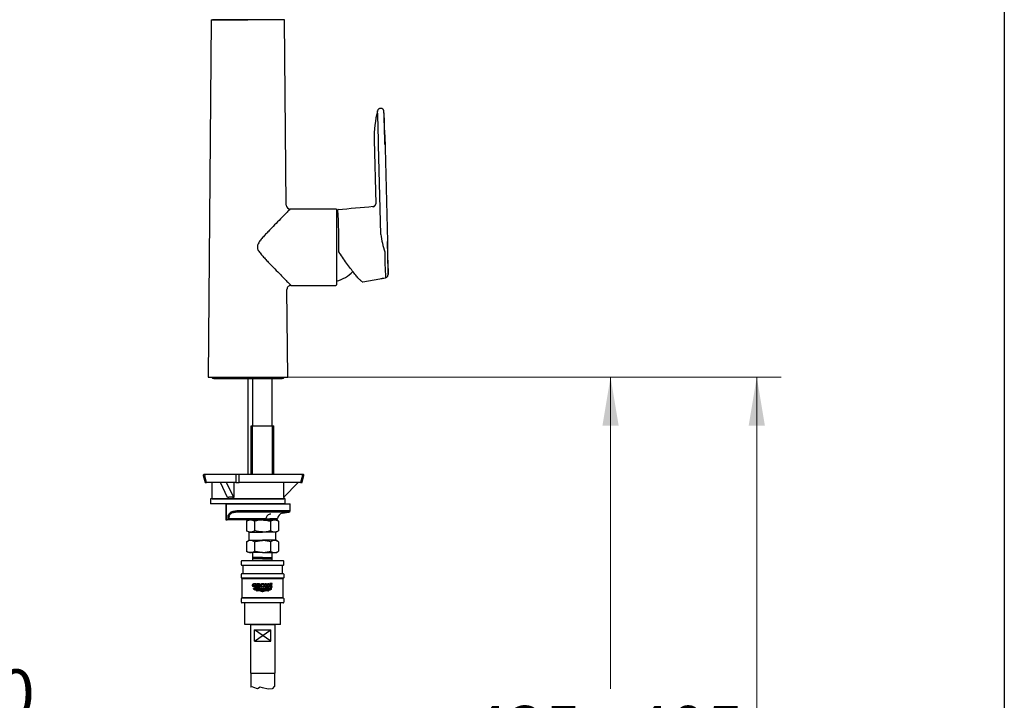
# Model space of a CAD drawing. Units: millimetres. Extents: x 6 to 291, y 5 to 413.
# Drawn here: x 170 to 291, y 145 to 229 of the extents above; entities that cross this region are included whole.
import ezdxf
from ezdxf.enums import TextEntityAlignment as Align
from ezdxf.lldxf.tags import DXFTag

# ---------------------------------------------------------------- set-up
doc = ezdxf.new("R2010")
doc.units = ezdxf.units.MM
for name, color, linetype in [('Default', 7, 'Continuous'), ('Layer12', 7, 'Continuous'), ('Layer13', 7, 'Continuous'), ('Layer3', 7, 'Continuous'), ('Layer5', 7, 'Continuous'), ('Layer6', 7, 'Continuous'), ('MDS_Layer100_Posit', 7, 'Continuous'), ('MDS_Layer_2', 7, 'Continuous')]:
    doc.layers.add(name, color=color, linetype=linetype)
doc.styles.add('SEACAD_arial_ttf', font='arial.ttf')
tags = doc.linetypes.add('CENTER2', pattern=[28.575, 19.05, -3.175, 3.175, -3.175]).pattern_tags.tags
tags[10:11] = [DXFTag(74, 4), DXFTag(75, 0), DXFTag(340, '0'), DXFTag(46, 0.0), DXFTag(50, 0.0), DXFTag(44, 0.0), DXFTag(45, 0.0)]
tags[8:9] = [DXFTag(74, 4), DXFTag(75, 0), DXFTag(340, '0'), DXFTag(46, 0.0), DXFTag(50, 0.0), DXFTag(44, 0.0), DXFTag(45, 0.0)]
tags[6:7] = [DXFTag(74, 4), DXFTag(75, 0), DXFTag(340, '0'), DXFTag(46, 0.0), DXFTag(50, 0.0), DXFTag(44, 0.0), DXFTag(45, 0.0)]
tags[4:5] = [DXFTag(74, 4), DXFTag(75, 0), DXFTag(340, '0'), DXFTag(46, 0.0), DXFTag(50, 0.0), DXFTag(44, 0.0), DXFTag(45, 0.0)]
doc.dimstyles.new('$DDT_AUDIT_GENERATED_(743)', dxfattribs={"dimtxt": 6, "dimasz": 6, "dimexe": 3, "dimexo": 0, "dimgap": 3, "dimtad": 0, "dimtih": 1, "dimtoh": 1, "dimdec": 0, "dimlfac": 5, "dimtxsty": 'SEACAD_arial_ttf', "dimblk1": '_SE_FILLED', "dimblk2": '_SE_FILLED', "dimsah": 1, "dimcen": 3, "dimclrd": 136, "dimclre": 136, "dimclrt": 136, "dimadec": 0, "dimazin": 0, "dimtfac": 1, "dimtdec": 0, "dimtofl": 0, "dimtmove": 0, "dimatfit": 3, "dimfxl": 0, "dimtolj": 1, "dimarcsym": 0})

# ---------------------------------------------------------------- blocks, each defined once
blk = doc.blocks.new('DMBLK56')
at = {"layer": 'Layer3', "linetype": 'Continuous', "lineweight": 20}
for points in [[(156.49, 178.67), (155.49, 184.67), (154.49, 178.67)], [(156.49, 112.67), (154.49, 112.67), (155.49, 106.67)]]:
    blk.add_hatch(color=136, dxfattribs=at).paths.add_polyline_path(points)
at = {"layer": 'Layer3', "color": 136, "linetype": 'Continuous', "lineweight": 20}
for p, q in [((65.54, 184.67), (158.49, 184.67)), ((155.49, 184.67), (155.49, 159.77)), ((155.49, 140.57), (155.49, 106.67)), ((72.14, 106.67), (158.49, 106.67))]:
    blk.add_line(p, q, dxfattribs=at)
at = {"layer": 'Layer3', "color": 136, "linetype": 'Continuous', "lineweight": 20, "style": 'SEACAD_arial_ttf'}
for s, p in [('(420)', (135.52, 157.67)), ('390', (138.26, 148.67)), ('- 360', (153.54, 148.67))]:
    blk.add_text(s, height=6, dxfattribs=at).set_placement(p, align=Align.TOP_LEFT)
blk = doc.blocks.new('_SE_FILLED')
at = {"color": 0}
blk.add_line((0, 0), (-1, 0), dxfattribs=at)
blk.add_solid([(0, 0), (-1, -0.1665), (-1, 0.1665), (0, 0)], dxfattribs=at)
blk = doc.blocks.new('DMBLK62')
at = {"layer": 'Layer3', "linetype": 'Continuous', "lineweight": 20}
for points in [[(261.73, 178.67), (260.73, 184.67), (259.73, 178.67)], [(261.73, 94.67), (259.73, 94.67), (260.73, 88.67)]]:
    blk.add_hatch(color=136, dxfattribs=at).paths.add_polyline_path(points)
at = {"layer": 'Layer3', "color": 136, "linetype": 'Continuous', "lineweight": 20}
for p, q in [((198.09, 184.67), (263.73, 184.67)), ((260.73, 184.67), (260.73, 133.46)), ((260.73, 123.26), (260.73, 88.67)), ((198.09, 88.67), (263.73, 88.67))]:
    blk.add_line(p, q, dxfattribs=at)
at = {"layer": 'Layer3', "color": 136, "linetype": 'Continuous', "lineweight": 20, "style": 'SEACAD_arial_ttf'}
for s, p in [('480', (243.5, 131.36)), ('- 360', (258.79, 131.36))]:
    blk.add_text(s, height=6, dxfattribs=at).set_placement(p, align=Align.TOP_LEFT)
blk = doc.blocks.new('DMBLK63')
at = {"layer": 'Layer3', "linetype": 'Continuous', "lineweight": 20}
for points in [[(243.73, 178.67), (242.73, 184.67), (241.73, 178.67)], [(243.73, 103.67), (241.73, 103.67), (242.73, 97.67)]]:
    blk.add_hatch(color=136, dxfattribs=at).paths.add_polyline_path(points)
at = {"layer": 'Layer3', "color": 136, "linetype": 'Continuous', "lineweight": 20}
for p, q in [((198.09, 184.67), (245.73, 184.67)), ((242.73, 184.67), (242.73, 146.27)), ((242.73, 136.07), (242.73, 97.67)), ((225.49, 97.67), (245.73, 97.67))]:
    blk.add_line(p, q, dxfattribs=at)
at = {"layer": 'Layer3', "color": 136, "linetype": 'Continuous', "lineweight": 20, "style": 'SEACAD_arial_ttf'}
for s, p in [('435', (225.5, 144.17)), ('- 405', (240.79, 144.17))]:
    blk.add_text(s, height=6, dxfattribs=at).set_placement(p, align=Align.TOP_LEFT)

msp = doc.modelspace()

# ---------------------------------------------------------------- linework, layer by layer
at = {"layer": 'Default', "color": 7, "linetype": 'Continuous'}
msp.add_line((291.2, 413), (291.2, 5.02), dxfattribs=at)
at = {"layer": 'Layer12', "color": 7, "linetype": 'Continuous'}
for p, q in [((198.3917, 154.2059), (201.3917, 154.2059)), ((198.3917, 154.2059), (198.3917, 148.199)), ((198.3917, 154.2059), (201.3917, 154.2059)), ((201.3917, 154.2059), (201.3917, 148.199)), ((198.8904, 152.139), (198.8904, 153.539)), ((198.8904, 152.139), (200.893, 153.539)), ((198.8904, 153.539), (200.893, 153.539)), ((200.893, 152.139), (198.8905, 153.539)), ((200.893, 152.139), (200.893, 153.539)), ((198.8904, 152.139), (200.893, 152.139)), ((198.3917, 148.199), (201.3917, 148.199)), ((198.4417, 148.199), (198.4417, 146.484)), ((201.3417, 148.199), (201.3417, 146.5949)), ((198.596, 146.5269), (198.4417, 146.484)), ((198.834, 146.4249), (198.596, 146.5269)), ((199.2758, 146.2719), (198.834, 146.4249)), ((199.6157, 146.4759), (199.2758, 146.2719)), ((199.9046, 146.3909), (199.6157, 146.4759)), ((200.6013, 146.2379), (199.9046, 146.3909)), ((201.0602, 146.2719), (200.6013, 146.2379)), ((201.3417, 146.5949), (201.0602, 146.2719))]:
    msp.add_line(p, q, dxfattribs=at)
at = {"layer": 'Layer13', "color": 7, "linetype": 'Continuous'}
for p, q in [((197.2917, 161.5259), (197.2917, 162.0059)), ((197.3517, 162.0659), (202.4317, 162.0659)), ((202.4317, 161.4659), (197.3517, 161.4659)), ((197.4917, 160.5259), (197.4917, 161.4059)), ((202.2917, 161.4059), (202.2917, 160.5259)), ((202.4917, 161.5259), (202.4917, 162.0059)), ((197.2917, 159.9242), (197.2917, 160.4059)), ((197.3517, 160.4659), (202.4317, 160.4659)), ((202.4917, 160.4059), (202.4917, 159.9242)), ((202.4417, 159.9001), (197.3417, 159.9001)), ((197.3917, 157.5242), (197.3917, 159.8059)), ((202.3617, 159.8384), (197.4301, 159.8384)), ((202.3917, 159.8059), (202.3917, 157.5242)), ((197.2917, 156.9259), (197.2917, 157.4059)), ((202.4417, 157.43), (197.3417, 157.43)), ((202.4317, 156.8659), (197.3517, 156.8659)), ((202.3617, 157.4917), (197.4301, 157.4917)), ((197.6917, 154.2059), (197.6917, 156.8659)), ((202.0917, 154.2059), (202.0917, 156.8659)), ((202.4917, 157.4059), (202.4917, 156.9259)), ((202.0917, 154.2059), (197.6917, 154.2059))]:
    msp.add_line(p, q, dxfattribs=at)
for centre, start, end in [((197.3517, 162.0059), 90, 180), ((197.3517, 161.5259), 180, 270), ((197.4317, 161.4059), 0, 90), ((202.3517, 161.4059), 90, 180), ((202.4317, 162.0059), 0, 90), ((202.4317, 162.0059), 78.215507, 90), ((202.4317, 161.5259), 270, 360), ((197.3517, 160.4059), 90, 180), ((197.4317, 160.5259), 270, 360), ((202.3517, 160.5259), 180, 270), ((202.4317, 160.4059), 0, 90), ((197.3517, 159.9242), 180, 260.405964), ((197.3317, 159.8059), 0, 80.405964), ((202.4517, 159.8059), 99.594036, 180), ((202.4317, 159.9242), 279.594036, 360), ((197.3517, 157.4059), 99.594036, 180), ((197.3517, 156.9259), 180, 270), ((197.3317, 157.5242), 279.594036, 360), ((202.4517, 157.5242), 180, 260.405964), ((202.4317, 156.9259), 270, 360), ((202.4317, 157.4059), 0, 80.405964)]:
    msp.add_arc(centre, 0.06, start, end, dxfattribs=at)
at = {"layer": 'Layer3', "color": 7, "linetype": 'CENTER2'}
msp.add_line((198.0917, 184.6659), (198.0917, 172.6659), dxfattribs=at)
at = {"layer": 'Layer3', "color": 7, "linetype": 'Continuous'}
msp.add_circle((199.8917, 159.0234), 0.148, dxfattribs=at)
msp.add_ellipse((199.8911, 159.0238), major_axis=(0.2618, -0.0004), ratio=0.88744421, dxfattribs=at)
for points, weights, knots in [([(199.1087, 158.85), (199.1087, 158.9079), (199.1087, 158.9659), (199.1087, 159.0239), (199.071, 159.0239), (199.0332, 159.0239), (198.9954, 159.0239), (198.9954, 158.9823), (198.9954, 158.9408), (198.9954, 158.8992), (198.9658, 158.8848), (198.9337, 158.8773), (198.9008, 158.8773), (198.8693, 158.8763), (198.8246, 158.8966), (198.8002, 158.9334), (198.7817, 158.9813), (198.7816, 159.0239), (198.7817, 159.0665), (198.8055, 159.1143), (198.8369, 159.1511), (198.8945, 159.1714), (198.9349, 159.1704), (198.992, 159.1704), (199.0467, 159.154), (199.0945, 159.1226), (199.0945, 159.1505), (199.0945, 159.1783), (199.0945, 159.2061), (199.0364, 159.2341), (198.9736, 159.2485), (198.9091, 159.2485), (198.8446, 159.2501), (198.7527, 159.2189), (198.7026, 159.1625), (198.6645, 159.0892), (198.6644, 159.0239), (198.6645, 158.9585), (198.7026, 158.8852), (198.7527, 158.8288), (198.8446, 158.7976), (198.9091, 158.7992), (198.9792, 158.7992), (199.0472, 158.8165), (199.1087, 158.85)], [1, 1, 1, 1, 1, 1, 1, 1, 1, 1, 0.982778304235, 0.982778304235, 1, 1, 1, 1, 1, 1, 1, 1, 1, 1, 1, 0.972058195946, 0.972058195946, 1, 1, 1, 1, 0.98321587479, 0.98321587479, 1, 1, 1, 1, 1, 1, 1, 1, 1, 1, 1, 0.979410758195, 0.979410758195, 1], [0, 0, 0, 0, 0.08333333, 0.08333333, 0.08333333, 0.16666667, 0.16666667, 0.16666667, 0.25, 0.25, 0.25, 0.33333333, 0.33333333, 0.33333333, 0.36216443, 0.38904106, 0.41666667, 0.41666667, 0.41666667, 0.44429227, 0.47116891, 0.5, 0.5, 0.5, 0.58333333, 0.58333333, 0.58333333, 0.66666667, 0.66666667, 0.66666667, 0.75, 0.75, 0.75, 0.77883109, 0.80570773, 0.83333333, 0.83333333, 0.83333333, 0.86096321, 0.88783779, 0.91666667, 0.91666667, 0.91666667, 1, 1, 1, 1]), ([(200.984, 158.5586), (200.9688, 158.557), (200.7787, 158.5462), (200.4149, 158.7932), (200.0662, 158.5577), (199.8924, 158.5562), (199.7186, 158.5577), (199.3699, 158.7932), (199.0061, 158.5462), (198.816, 158.557), (198.8008, 158.5586), (198.7868, 158.5746), (198.7746, 158.5919), (198.7641, 158.6104), (198.7904, 158.606), (198.9916, 158.5859), (199.3676, 158.8412), (199.8924, 158.4845), (200.4172, 158.8412), (200.7932, 158.5859), (200.9944, 158.606), (201.0207, 158.6104), (201.0102, 158.5919), (200.998, 158.5746), (200.984, 158.5586)], [1, 1, 1, 1, 1, 1, 1, 1, 1, 1, 1, 0.996524898131, 0.996524898131, 1, 1, 1, 1, 1, 1, 1, 1, 1, 0.996524898131, 0.996524898131, 1], [0, 0, 0, 0, 0.0069379, 0.08706632, 0.16666667, 0.16666667, 0.16666667, 0.24626701, 0.32639543, 0.33333333, 0.33333333, 0.33333333, 0.5, 0.5, 0.5, 0.51161545, 0.58914106, 0.66666667, 0.74419228, 0.82171789, 0.83333333, 0.83333333, 0.83333333, 1, 1, 1, 1]), ([(199.8924, 158.3901), (200.0662, 158.3916), (200.2976, 158.5479), (200.529, 158.4962), (200.6596, 158.457), (200.7326, 158.4351), (200.8055, 158.4132), (200.8204, 158.4242), (200.8343, 158.4364), (200.847, 158.4499), (200.7602, 158.4756), (200.6735, 158.5014), (200.5302, 158.5439), (200.2988, 158.5946), (199.8924, 158.3184), (199.486, 158.5946), (199.2546, 158.5439), (199.1113, 158.5014), (199.0245, 158.4756), (198.9378, 158.4499), (198.9505, 158.4364), (198.9644, 158.4242), (198.9793, 158.4132), (199.0522, 158.4351), (199.1252, 158.457), (199.2558, 158.4962), (199.4872, 158.5479), (199.7186, 158.3916), (199.8924, 158.3901)], [1, 1, 1, 1, 1, 1, 1, 0.997360588448, 0.997360588448, 1, 1, 1, 1, 1, 1, 1, 1, 1, 1, 1, 0.997360588448, 0.997360588448, 1, 1, 1, 1, 1, 1, 1], [0, 0, 0, 0, 0.05066537, 0.06747422, 0.06747422, 0.08874446, 0.08874446, 0.08874446, 0.15621868, 0.15621868, 0.15621868, 0.2236929, 0.2236929, 0.26761735, 0.40361304, 0.53960874, 0.58353318, 0.58353318, 0.65100741, 0.65100741, 0.65100741, 0.71848163, 0.71848163, 0.71848163, 0.78595585, 0.78595585, 0.83927747, 1, 1, 1, 1])]:
    msp.add_rational_spline(points, weights, degree=3, knots=knots, dxfattribs=at)
for points, knots in [([(199.5614, 159.1031), (199.5613, 159.1418), (199.5373, 159.1852), (199.5056, 159.2186), (199.4475, 159.237), (199.4066, 159.2361), (199.338, 159.2361), (199.2694, 159.2361), (199.2008, 159.2361), (199.2008, 159.0946), (199.2008, 158.9531), (199.2008, 158.8117), (199.2384, 158.8117), (199.2759, 158.8117), (199.3135, 158.8117), (199.3135, 158.9261), (199.3135, 159.0405), (199.3135, 159.1549), (199.3378, 159.1549), (199.3622, 159.1549), (199.3865, 159.1549), (199.4036, 159.1554), (199.428, 159.146), (199.4412, 159.1291), (199.4513, 159.1071), (199.4513, 159.0874), (199.4513, 159.0678), (199.4412, 159.0458), (199.4285, 159.0295), (199.4065, 159.0206), (199.3924, 159.02), (199.3708, 159.02), (199.3493, 159.02), (199.3277, 159.02), (199.3796, 158.9505), (199.4316, 158.8811), (199.4835, 158.8117), (199.5301, 158.8117), (199.5767, 158.8117), (199.6232, 158.8117), (199.5759, 158.8684), (199.5285, 158.9252), (199.4811, 158.9819), (199.4873, 158.9843), (199.5139, 158.9964), (199.5373, 159.0211), (199.5613, 159.0645), (199.5614, 159.1031)], [0, 0, 0, 0, 0.02550056, 0.05030976, 0.07692308, 0.07692308, 0.07692308, 0.15384615, 0.15384615, 0.15384615, 0.23076923, 0.23076923, 0.23076923, 0.30769231, 0.30769231, 0.30769231, 0.38461538, 0.38461538, 0.38461538, 0.46153846, 0.46153846, 0.46153846, 0.48815178, 0.51296098, 0.53846154, 0.53846154, 0.53846154, 0.56505515, 0.59092777, 0.61538462, 0.61538462, 0.61538462, 0.69230769, 0.69230769, 0.69230769, 0.76923077, 0.76923077, 0.76923077, 0.84615385, 0.84615385, 0.84615385, 0.92307692, 0.92307692, 0.92307692, 0.93190025, 0.96548222, 1, 1, 1, 1]), ([(199.8924, 158.2239), (200.0662, 158.2255), (200.302, 158.3847), (200.5377, 158.328), (200.5997, 158.3088), (200.6193, 158.3185), (200.6389, 158.3282), (200.6585, 158.3379), (200.5781, 158.3651), (200.3227, 158.4447), (199.8924, 158.1522), (199.4621, 158.4447), (199.2067, 158.3651), (199.1263, 158.3379), (199.1459, 158.3282), (199.1655, 158.3185), (199.1851, 158.3088), (199.2471, 158.328), (199.4828, 158.3847), (199.7186, 158.2255), (199.8924, 158.2239)], [0, 0, 0, 0, 0.1228394, 0.16666667, 0.16666667, 0.16666667, 0.33333333, 0.33333333, 0.33333333, 0.38583656, 0.5, 0.61416344, 0.66666667, 0.66666667, 0.66666667, 0.83333333, 0.83333333, 0.83333333, 0.8771606, 1, 1, 1, 1])]:
    msp.add_open_spline(points, degree=3, knots=knots, dxfattribs=at)
for points in [[(200.6476, 159.2361), (200.5372, 159.2361), (200.5372, 159.0795), (200.3415, 159.0795), (200.3415, 159.2361), (200.2318, 159.2361), (200.2318, 158.8117), (200.3415, 158.8117), (200.3415, 158.992), (200.5372, 158.992), (200.5372, 158.8117), (200.6476, 158.8117), (200.6476, 159.2361)], [(201.0856, 158.8117), (200.7675, 158.8117), (200.7675, 159.2361), (201.0573, 159.2361), (201.0573, 159.1549), (200.8772, 159.1549), (200.8772, 159.0757), (201.0283, 159.0757), (201.0283, 158.9971), (200.8772, 158.9971), (200.8772, 158.8928), (201.0856, 158.8928), (201.0856, 158.8117)]]:
    msp.add_open_spline(points, degree=1, dxfattribs=at)
at = {"layer": 'Layer5', "color": 7, "linetype": 'Continuous'}
for p, q in [((202.6917, 169.6659), (193.4917, 169.6659)), ((193.4917, 169.6659), (193.4917, 169.0659)), ((202.6917, 169.0659), (193.4917, 169.0659)), ((195.3701, 169.0659), (195.3701, 167.0659)), ((195.4058, 169.0659), (203.2917, 169.0659)), ((195.4058, 169.0659), (195.4058, 167.0659)), ((202.6917, 169.0659), (202.6917, 169.6659)), ((203.2917, 168.2337), (203.2917, 169.0659)), ((195.6397, 167.1471), (195.6397, 167.4522)), ((195.7586, 167.2659), (195.6397, 167.1471)), ((195.7586, 167.4522), (195.7586, 167.2659)), ((195.7586, 167.2659), (198.8917, 167.2659)), ((197.2714, 168.2337), (203.2917, 168.2337)), ((203.1264, 168.0367), (197.3134, 168.0367)), ((198.8917, 167.2659), (200.0145, 167.2659)), ((202.3138, 167.8935), (203.1264, 168.0367)), ((195.3701, 167.0659), (195.4058, 167.0659)), ((195.4058, 167.0659), (195.4339, 167.0659)), ((198.8917, 167.0659), (195.4339, 167.0659))]:
    msp.add_line(p, q, dxfattribs=at)
for centre, radius, start, end in [((200.9121, 167.1554), 0.6147, 131.39224, 172.822039), ((200.9993, 167.06), 0.744, 98.182299, 131.567973), ((202.4398, 167.207), 0.6976, 100.440178, 176.265563), ((203.0917, 168.2337), 0.2, 280, 360), ((195.4362, 167.3618), 0.2959, 269.56809, 313.477938), ((200.1021, 167.2659), 0.2, 269.982201, 350.272806), ((200.3514, 169.517), 2.2962, 268.414965, 274.246907), ((201.5438, 167.2659), 0.2, 269.999975, 355.973162)]:
    msp.add_arc(centre, radius, start, end, dxfattribs=at)
for points, knots in [([(195.6397, 167.4522), (195.6397, 167.4982), (195.6447, 167.5431), (195.6639, 167.6306), (195.6785, 167.6735), (195.7151, 167.7523), (195.7373, 167.7892), (195.7878, 167.8571), (195.8156, 167.8875), (195.8753, 167.943), (195.9074, 167.9682), (195.9745, 168.0134), (196.0092, 168.0334), (196.1161, 168.0872), (196.1913, 168.1149), (196.3478, 168.1596), (196.4276, 168.1761), (196.5899, 168.2017), (196.6723, 168.2107), (196.9234, 168.2303), (197.0961, 168.2337), (197.2714, 168.2337)], [0, 0, 0, 0, 0.0625, 0.0625, 0.125, 0.125, 0.1875, 0.1875, 0.25, 0.25, 0.3125, 0.3125, 0.375, 0.375, 0.5, 0.5, 0.625, 0.625, 0.75, 0.75, 1, 1, 1, 1]), ([(197.3134, 168.0367), (197.1562, 168.0383), (197.0008, 168.038), (196.771, 168.028), (196.6949, 168.0231), (196.5439, 168.0082), (196.4689, 167.9981), (196.3222, 167.9702), (196.25, 167.9524), (196.1102, 167.9041), (196.0435, 167.8742), (195.9508, 167.8137), (195.921, 167.7907), (195.867, 167.7389), (195.8422, 167.7096), (195.8112, 167.661), (195.802, 167.644), (195.7858, 167.6085), (195.7789, 167.5897), (195.7625, 167.5323), (195.7575, 167.4929), (195.7586, 167.4522)], [0, 0, 0, 0, 0.25, 0.25, 0.375, 0.375, 0.5, 0.5, 0.625, 0.625, 0.75, 0.75, 0.8125, 0.8125, 0.875, 0.875, 0.90625, 0.90625, 0.9375, 0.9375, 1, 1, 1, 1]), ([(200.0145, 167.2659), (200.0752, 167.2634), (200.1263, 167.2607), (200.1892, 167.2562), (200.2079, 167.2546), (200.24, 167.2513), (200.2535, 167.2495), (200.2754, 167.246), (200.2838, 167.2441), (200.2956, 167.2403), (200.2989, 167.2383), (200.2997, 167.2358), (200.2998, 167.2354), (200.2997, 167.235)], [0, 0, 0, 0, 0.322128967, 0.322128967, 0.48319345, 0.48319345, 0.644257933, 0.644257933, 0.805322416, 0.805322416, 0.9663869, 0.9663869, 1, 1, 1, 1]), ([(200.5214, 167.227), (200.8791, 167.2351), (201.1906, 167.2415), (201.6229, 167.2501), (201.7412, 167.2524), (201.7433, 167.2524)], [0, 0, 0, 0, 0.50213598, 0.50213598, 1, 1, 1, 1])]:
    msp.add_open_spline(points, degree=3, knots=knots, dxfattribs=at)
at = {"layer": 'Layer6', "color": 7, "linetype": 'Continuous'}
for p, q in [((198.6917, 178.6659), (198.6917, 184.4859)), ((201.0917, 178.6659), (201.0917, 184.4859)), ((198.4917, 172.6659), (198.4917, 178.6659)), ((198.4917, 178.6659), (201.2917, 178.6659)), ((198.6717, 172.6659), (198.6717, 178.6659)), ((201.1117, 172.6659), (201.1117, 178.6659)), ((201.2917, 172.6659), (201.2917, 178.6659)), ((197.9287, 166.914), (198.1917, 167.0659)), ((197.9287, 166.914), (197.9287, 165.7466)), ((199.8541, 167.0659), (198.8917, 167.0659)), ((198.9102, 166.914), (198.9102, 165.7466)), ((200.1021, 167.0659), (199.8541, 167.0659)), ((200.4516, 167.0659), (200.1055, 167.0659)), ((200.1327, 167.0659), (201.364, 167.0659)), ((201.3359, 167.0659), (200.4516, 167.0659)), ((200.8732, 166.914), (200.8732, 165.7466)), ((201.364, 167.0659), (201.5917, 167.0659)), ((201.8547, 166.914), (201.5917, 167.0659)), ((201.8547, 166.914), (201.8547, 165.7466)), ((198.2417, 165.5659), (197.9287, 165.7466)), ((198.2417, 165.5659), (199.8917, 165.5659)), ((198.2417, 164.5659), (198.2417, 165.5659)), ((201.5417, 165.5659), (199.8917, 165.5659)), ((201.5417, 165.5659), (201.8547, 165.7466)), ((201.5417, 164.5659), (201.5417, 165.5659)), ((197.9287, 164.3852), (198.2417, 164.5659)), ((197.9287, 164.3852), (197.9287, 163.2177)), ((198.2417, 164.5659), (199.8917, 164.5659)), ((198.9102, 164.3852), (198.9102, 163.2177)), ((201.5417, 164.5659), (199.8917, 164.5659)), ((200.8732, 164.3852), (200.8732, 163.2177)), ((201.8547, 164.3852), (201.5417, 164.5659)), ((201.8547, 164.3852), (201.8547, 163.2177)), ((198.1917, 163.0659), (197.9287, 163.2177)), ((198.4195, 163.0659), (198.1917, 163.0659)), ((199.8917, 163.0659), (198.4195, 163.0659)), ((198.4917, 163.0659), (198.4917, 163.0671)), ((198.6757, 163.0698), (198.6757, 163.0659)), ((198.6917, 162.4659), (198.6917, 163.0659)), ((199.8917, 162.4659), (198.6917, 162.4659)), ((198.6917, 162.2659), (198.6917, 162.4659)), ((199.8917, 163.0659), (201.364, 163.0659)), ((199.8917, 162.4659), (201.0917, 162.4659)), ((201.0917, 162.4659), (201.0917, 163.0659)), ((201.0917, 162.2659), (201.0917, 162.4659)), ((201.1077, 163.0698), (201.1077, 163.0659)), ((201.2917, 163.0659), (201.2917, 163.0671)), ((201.364, 163.0659), (201.5917, 163.0659)), ((201.5917, 163.0659), (201.8547, 163.2177)), ((199.8917, 162.2659), (198.6917, 162.2659)), ((198.6917, 162.0659), (198.6917, 162.2659)), ((198.6917, 162.1059), (198.6917, 162.0659)), ((199.8917, 162.2659), (201.0917, 162.2659)), ((201.0917, 162.0659), (201.0917, 162.2659)), ((201.0917, 162.1059), (201.0917, 162.0659))]:
    msp.add_line(p, q, dxfattribs=at)
for centre, radius, start, end in [((198.4473, 166.1068), 0.9594, 91.664238, 122.720009), ((198.3852, 166.0861), 0.9804, 57.620381, 87.995372), ((201.3982, 166.0861), 0.9804, 92.004628, 122.379619), ((201.3361, 166.1068), 0.9594, 57.279991, 88.335762), ((198.4195, 166.4753), 0.8785, 236.041168, 303.958832), ((201.364, 166.4753), 0.8785, 236.041168, 303.958832), ((198.4195, 163.6565), 0.8785, 56.041168, 123.958832), ((201.364, 163.6565), 0.8785, 56.041168, 123.958832), ((198.4473, 164.0249), 0.9594, 237.279991, 268.335762), ((198.3852, 164.0457), 0.9804, 272.004628, 302.379619), ((201.3982, 164.0457), 0.9804, 237.620381, 267.995372), ((201.3361, 164.0249), 0.9594, 271.664238, 302.720009)]:
    msp.add_arc(centre, radius, start, end, dxfattribs=at)
for points, knots in [([(199.8917, 167.0659), (199.7256, 167.0659), (199.5608, 167.0516), (199.2334, 166.9988), (199.0701, 166.9602), (198.9102, 166.914)], [0, 0, 0, 0, 0.5, 0.5, 1, 1, 1, 1]), ([(199.8917, 167.0659), (200.0578, 167.0659), (200.2226, 167.0516), (200.55, 166.9988), (200.7134, 166.9602), (200.8732, 166.914)], [0, 0, 0, 0, 0.5, 0.5, 1, 1, 1, 1]), ([(199.8917, 165.5948), (199.7259, 165.5948), (199.5612, 165.609), (199.2334, 165.6618), (199.0699, 165.7005), (198.9102, 165.7466)], [0, 0, 0, 0, 0.4998538, 0.4998538, 1, 1, 1, 1]), ([(199.8917, 165.5948), (200.0575, 165.5948), (200.2222, 165.609), (200.55, 165.6618), (200.7135, 165.7005), (200.8732, 165.7466)], [0, 0, 0, 0, 0.4998538, 0.4998538, 1, 1, 1, 1]), ([(198.9102, 164.3852), (199.0699, 164.4313), (199.2334, 164.4699), (199.5612, 164.5228), (199.7259, 164.537), (199.8917, 164.537)], [0, 0, 0, 0, 0.5001462, 0.5001462, 1, 1, 1, 1]), ([(200.8732, 164.3852), (200.7135, 164.4313), (200.55, 164.4699), (200.2222, 164.5228), (200.0575, 164.537), (199.8917, 164.537)], [0, 0, 0, 0, 0.5001462, 0.5001462, 1, 1, 1, 1]), ([(199.8917, 163.0659), (199.7256, 163.0659), (199.5608, 163.0802), (199.2334, 163.133), (199.0701, 163.1716), (198.9102, 163.2177)], [0, 0, 0, 0, 0.5, 0.5, 1, 1, 1, 1]), ([(199.8917, 163.0659), (200.0578, 163.0659), (200.2226, 163.0802), (200.55, 163.133), (200.7133, 163.1716), (200.8732, 163.2177)], [0, 0, 0, 0, 0.5, 0.5, 1, 1, 1, 1])]:
    msp.add_open_spline(points, degree=3, knots=knots, dxfattribs=at)
at = {"layer": 'MDS_Layer100_Posit', "color": 7, "linetype": 'Continuous'}
for p, q in [((192.5954, 172.54), (192.8297, 171.6659)), ((192.824, 172.6659), (192.692, 172.6659)), ((193.0056, 171.6659), (192.7714, 172.54)), ((196.6486, 172.6659), (192.824, 172.6659)), ((196.596, 172.54), (196.596, 171.6659)), ((196.9643, 172.6659), (196.6486, 172.6659)), ((204.7594, 172.6659), (196.9643, 172.6659)), ((197.0169, 171.6659), (197.0169, 172.54)), ((204.812, 172.54), (204.5778, 171.6659)), ((204.7538, 171.6659), (204.988, 172.54)), ((204.8914, 172.6659), (204.7594, 172.6659)), ((192.8297, 171.6659), (193.0056, 171.6659)), ((196.596, 171.6659), (193.0056, 171.6659)), ((193.6917, 169.6659), (193.6917, 171.6659)), ((195.5927, 169.8448), (194.7098, 171.6659)), ((196.3448, 169.8448), (195.462, 171.6659)), ((196.3448, 171.6659), (196.3448, 169.8448)), ((196.596, 171.6659), (197.0169, 171.6659)), ((204.5778, 171.6659), (197.0169, 171.6659)), ((202.4706, 169.8448), (204.2917, 171.6659)), ((202.4706, 171.6659), (202.4706, 169.8448)), ((204.5778, 171.6659), (204.7538, 171.6659)), ((202.4917, 169.8659), (202.4917, 169.6659)), ((193.6917, 169.6659), (202.4917, 169.6659))]:
    msp.add_line(p, q, dxfattribs=at)
for centre, start, end in [((192.692, 172.5659), 90, 195), ((204.8914, 172.5659), 345, 90)]:
    msp.add_arc(centre, 0.1, start, end, dxfattribs=at)
for points, weights in [([(192.824, 172.6659), (192.753, 172.6659), (192.7714, 172.54)], [1, 0.608761429009, 1]), ([(196.6486, 172.6659), (196.5776, 172.6659), (196.596, 172.54)], [1, 0.608761429009, 1]), ([(197.0169, 172.54), (197.0353, 172.6659), (196.9643, 172.6659)], [1, 0.608761429009, 1]), ([(204.812, 172.54), (204.8304, 172.6659), (204.7594, 172.6659)], [1, 0.608761429009, 1]), ([(196.3448, 169.8448), (195.9483, 169.887), (195.5927, 169.8448)], [1, 0.995213233517, 1])]:
    msp.add_rational_spline(points, weights, degree=2, dxfattribs=at)
at = {"layer": 'MDS_Layer_2', "color": 7, "linetype": 'Continuous'}
for p, q in [((193.5821, 228.6262), (193.1917, 184.6659)), ((193.6221, 228.6659), (198.0917, 228.6659)), ((202.4617, 228.6859), (193.7217, 228.6859)), ((194.0117, 228.6859), (194.0117, 228.6659)), ((197.7917, 228.6859), (197.7917, 228.6659)), ((202.5611, 228.6659), (198.0917, 228.6659)), ((198.3917, 228.6659), (198.3917, 228.6859)), ((202.1717, 228.6659), (202.1717, 228.6859)), ((202.6011, 228.6262), (202.6013, 228.6262)), ((202.8035, 205.8588), (202.6013, 228.6262)), ((213.6277, 213.8775), (213.835, 206.0176)), ((214.9271, 214.5209), (215.2756, 201.3683)), ((214.4373, 202.2376), (214.1448, 213.2802)), ((208.9317, 205.3659), (203.3007, 205.3659)), ((208.9917, 205.3059), (208.9917, 196.0251)), ((209.4727, 199.7924), (209.2968, 200.051)), ((212.2292, 196.4091), (215.0335, 196.9109)), ((202.9917, 184.6659), (202.8958, 195.4679)), ((203.3867, 195.9651), (208.9317, 195.9651)), ((193.1917, 184.6659), (198.0917, 184.6659)), ((193.8917, 184.4859), (202.2917, 184.4859)), ((198.0917, 184.6659), (202.9917, 184.6659))]:
    msp.add_line(p, q, dxfattribs=at)
for centre, radius, start, end in [((193.6221, 228.6259), 0.04, 89.999584, 180.387432), ((226.4609, 214.1824), 12.8367, 165.152919, 181.317021), ((151.388, 214.0033), 62.7609, 359.339894, 3.168027), ((150.1942, 213.9319), 64.7358, 359.458852, 3.049387), ((203.301, 205.8635), 0.4974, 180.531907, 269.973709), ((208.9317, 205.3059), 0.06, 359.971556, 98.423981), ((207.9017, 200.6643), 4.32, 72.879251, 75.351142), ((131.9341, 201.0147), 77.3515, 359.32461, 3.152449), ((85.4197, 1584.7602), 1384.9928, 275.1276994, 275.3061143), ((136.6815, 201.0162), 72.6504, 3.388011, 3.388035), ((213.4224, 206.1098), 0.4287, 283.716535, 342.033867), ((187.6741, 199.9658), 26.8595, 12.903081, 13.032955), ((229.3676, 204.5646), 15.1105, 188.858733, 197.222758), ((279.841, 200.7533), 64.5684, 179.454263, 183.054165), ((209.3774, 200.1053), 0.0972, 181.449487, 213.982572), ((276.6001, 200.5194), 61.6722, 180.398468, 183.354416), ((207.9017, 200.6643), 4.32, 284.623728, 316.015959), ((212.2071, 196.5356), 0.1225, 235.505884, 272.894733), ((203.3888, 195.472), 0.493, 90.027996, 180.483996), ((208.9317, 196.0251), 0.06, 270.582489, 0.017404), ((193.8917, 184.7859), 0.3, 203.646031, 270), ((202.2917, 184.7859), 0.3, 270, 336.164258)]:
    msp.add_arc(centre, radius, start, end, dxfattribs=at)
for points, weights in [([(202.6011, 228.6262), (202.6007, 228.6662), (202.5607, 228.6659)], [1, 0.706912541659, 1]), ([(213.4741, 205.6489), (213.7755, 205.6774), (213.829, 205.9708)], [1, 0.797350162853, 1]), ([(214.467, 196.8082), (214.7042, 196.8313), (214.8353, 196.8736)], [1, 0.937429987988, 1])]:
    msp.add_rational_spline(points, weights, degree=2, dxfattribs=at)
for points, knots in [([(214.9207, 214.5332), (214.9173, 214.6594), (214.9119, 214.865), (214.9032, 215.183), (214.8955, 215.4624), (214.8878, 215.7362), (214.8804, 215.9943), (214.8734, 216.23), (214.8674, 216.4301), (214.8622, 216.6021), (214.8571, 216.76), (214.852, 216.9068), (214.8469, 217.0461), (214.8422, 217.1605), (214.838, 217.2521), (214.8343, 217.3241), (214.8311, 217.3814), (214.8268, 217.4291), (214.8205, 217.4694), (214.8112, 217.5058), (214.7981, 217.54), (214.7803, 217.5738), (214.7572, 217.6087), (214.7201, 217.6515), (214.6712, 217.6934), (214.6151, 217.7263), (214.557, 217.7486), (214.4937, 217.7638), (214.402, 217.7687), (214.3042, 217.747), (214.217, 217.7019), (214.1491, 217.6466), (214.0877, 217.5679), (214.0656, 217.5085), (214.0528, 217.4717)], [0, 0, 0, 0, 0.06039361, 0.1168845, 0.16946502, 0.21812915, 0.27691624, 0.32875743, 0.37364756, 0.41833643, 0.45978478, 0.50390787, 0.55072816, 0.60026594, 0.63657344, 0.67422702, 0.71295727, 0.74804154, 0.77913857, 0.80456599, 0.82451019, 0.83748023, 0.84737204, 0.85589901, 0.86686833, 0.88098751, 0.88925217, 0.89898082, 0.91445636, 0.93641752, 0.94987751, 0.96496373, 0.98167261, 1, 1, 1, 1]), ([(214.9271, 214.5209), (214.9271, 214.5232), (214.926, 214.5273), (214.9226, 214.5313), (214.9207, 214.5332)], [0, 0, 0, 0, 0.54616293, 1, 1, 1, 1]), ([(203.3007, 205.3659), (203.3006, 205.3658), (203.2085, 205.2775), (202.8374, 204.9029), (202.2739, 204.3252), (201.596, 203.6266), (200.96, 202.9799), (200.4632, 202.4557), (200.0879, 202.056), (199.7305, 201.6478), (199.4542, 201.2939), (199.3061, 201.0249), (199.2624, 200.8582), (199.2511, 200.7158), (199.2582, 200.549), (199.3206, 200.3616), (199.4351, 200.1635), (199.6367, 199.8823), (199.9336, 199.5328), (200.302, 199.1286), (200.802, 198.6011), (201.416, 197.9725), (202.1015, 197.2722), (202.6782, 196.6785), (203.1189, 196.2315), (203.3462, 196.0054), (203.3878, 195.9653), (203.3881, 195.9652)], [0, 0, 0, 0, 0.0624852, 0.13020608, 0.19569908, 0.26923983, 0.33577436, 0.36886456, 0.40190298, 0.43440713, 0.46504244, 0.48063713, 0.48756341, 0.49490639, 0.50547288, 0.51638195, 0.52893187, 0.54530914, 0.57689725, 0.60959576, 0.64272245, 0.70852295, 0.7739282, 0.84076142, 0.90094702, 0.96190267, 1, 1, 1, 1]), ([(209.2049, 205.3072), (209.2024, 205.3072), (209.1955, 205.3072), (209.1849, 205.3012), (209.1768, 205.2933), (209.1733, 205.2875), (209.1725, 205.2857), (209.1723, 205.2852)], [0, 0, 0, 0, 0.12741696, 0.4122148, 0.66176607, 0.91301085, 1, 1, 1, 1]), ([(213.4994, 205.7018), (213.4997, 205.7018), (213.5066, 205.7019), (213.515, 205.6989), (213.524, 205.6933)], [0, 0, 0, 0, 0.041720741, 1, 1, 1, 1]), ([(215.0301, 196.9102), (215.0553, 196.9157), (215.0982, 196.9253), (215.1589, 196.9534), (215.207, 196.9856), (215.2613, 197.0354), (215.303, 197.1002), (215.3278, 197.1765), (215.3364, 197.2597), (215.3406, 197.3764), (215.3434, 197.5399), (215.3438, 197.7504), (215.342, 198.0132), (215.3385, 198.2941), (215.3339, 198.5776), (215.329, 198.8499), (215.323, 199.1491), (215.3161, 199.4736), (215.3083, 199.8214), (215.2996, 200.1908), (215.2903, 200.5751), (215.28, 200.9831), (215.2735, 201.2313), (215.2696, 201.3802)], [0, 0, 0, 0, 0.01109812, 0.0221406, 0.0338611, 0.04684835, 0.07807313, 0.11781118, 0.16697885, 0.22276817, 0.28259712, 0.34644078, 0.4142396, 0.48592079, 0.53586693, 0.5875507, 0.64103155, 0.69635113, 0.75351479, 0.81249736, 0.87325651, 0.93575577, 1, 1, 1, 1]), ([(212.1244, 196.4439), (212.0885, 196.462), (212.044, 196.4936), (211.9163, 196.602), (211.8235, 196.6938), (211.6104, 196.9252), (211.4914, 197.0634), (211.2302, 197.3815), (211.0876, 197.5619), (210.7916, 197.9473), (210.6369, 198.1537), (210.1545, 198.8114), (209.8185, 199.2865), (209.4727, 199.7924)], [0, 0, 0, 0, 0.102014458, 0.102014458, 0.251678715, 0.251678715, 0.401342972, 0.401342972, 0.551007229, 0.551007229, 0.700671486, 0.700671486, 1, 1, 1, 1])]:
    msp.add_open_spline(points, degree=3, knots=knots, dxfattribs=at)
for points, degree in [([(213.6276, 213.8873), (213.6276, 213.8824), (213.6277, 213.8775)], 2), ([(213.8322, 205.9719), (213.8311, 205.9721), (213.83, 205.9714), (213.8289, 205.9699)], 3), ([(212.2305, 196.4094), (212.231, 196.4094), (212.2315, 196.4095), (212.232, 196.4096)], 3)]:
    msp.add_open_spline(points, degree=degree, dxfattribs=at)

# ---------------------------------------------------------------- dimensions: what is measured, and where the dimension line sits
at = {"layer": 'Layer3', "color": 136, "linetype": 'Continuous', "lineweight": 20}
for base, p1, p2, angle, text, picture, middle, dimtype in [((155.4874, 106.6659), (65.5417, 184.6659), (72.1432, 106.6659), 90, '\\A1;(420)\\P<> - 360', 'DMBLK56', (155.4874, 145.6659), 160), ((260.7343, 184.6659), (198.0917, 184.6659), (198.0917, 88.6659), 270, '\\A1;<> - 360', 'DMBLK62', (260.7343, 128.3643), 161), ((242.7343, 97.6659), (198.0917, 184.6659), (225.4917, 97.6659), 90, '\\A1;<> - 405', 'DMBLK63', (242.7343, 141.1659), 160)]:
    dim = msp.add_linear_dim(base=base, p1=p1, p2=p2, angle=angle, text=text, dimstyle='$DDT_AUDIT_GENERATED_(743)', dxfattribs=at)
    dim.commit()
    dim.dimension.update_dxf_attribs({"geometry": picture, "text_midpoint": middle, "dimtype": dimtype})

doc.saveas('drawing.dxf')
